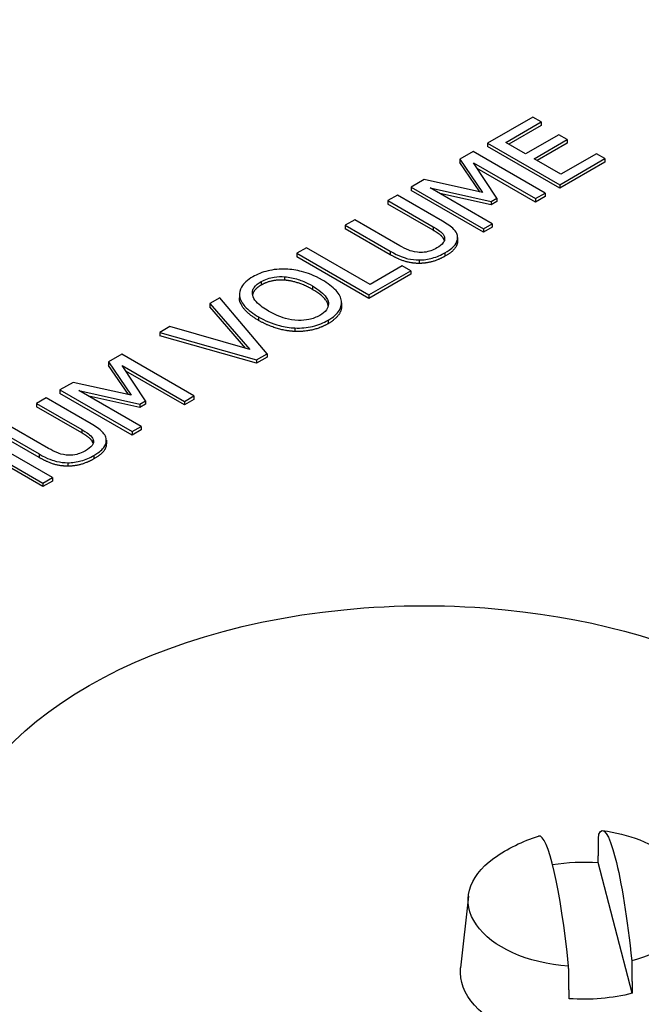
# Paper-space layout 'Sheet 1' of a CAD drawing. Units: inches. Extents: x 0.1 to 16.4, y 6 to 16.3.
# Drawn here: x 1.7 to 1.9, y 8.6 to 8.9 of the extents above; entities that cross this region are included whole.
import ezdxf

# ---------------------------------------------------------------- set-up
doc = ezdxf.new("R2010")
doc.units = ezdxf.units.IN
doc.header["$MEASUREMENT"] = 0
doc.layers.add('Visible (ANSI)', color=7, linetype='Continuous', lineweight=50)
doc.layers.add('Visible Narrow (ANSI)', color=7, linetype='Continuous', lineweight=35)

psp = doc.layouts.new('Sheet 1')

# ---------------------------------------------------------------- linework, layer by layer
at = {"layer": 'Visible (ANSI)', "linetype": 'Continuous', "lineweight": 25}
for p, q in [((1.899291888983953, 8.880076756071048), (1.886020743721019, 8.872414656781075)), ((1.901801716974205, 8.878627706205407), (1.899291888983953, 8.880076756071048)), ((1.891349830549188, 8.87259330676443), (1.901801716974205, 8.878627706205407)), ((1.901801716974205, 8.877607085479212), (1.892233714025679, 8.872082996401332)), ((1.901801716974205, 8.878627706205407), (1.901801716974205, 8.877607085479212)), ((1.90690732596795, 8.874866131553972), (1.897160254252867, 8.86923865707513)), ((1.909417153958202, 8.87341708168833), (1.90690732596795, 8.874866131553972)), ((1.886020743721019, 8.872414656781075), (1.886020743721019, 8.87139403605488)), ((1.886020743721019, 8.872414656781075), (1.907233947418717, 8.860167207915765)), ((1.907233947418717, 8.85914658718957), (1.886020743721019, 8.87139403605488)), ((1.897160254252867, 8.86923865707513), (1.891349830549188, 8.87259330676443)), ((1.899670082242665, 8.867789607209488), (1.909417153958202, 8.87341708168833)), ((1.909417153958202, 8.872396460962136), (1.900553965719155, 8.867279296846391)), ((1.909417153958202, 8.87341708168833), (1.909417153958202, 8.872396460962136)), ((1.881723093052642, 8.869933407011104), (1.877803635643431, 8.867670507220737)), ((1.902936296750795, 8.857685958145794), (1.881723093052642, 8.869933407011104)), ((1.917995264691854, 8.86927835707138), (1.907543378266837, 8.863243957630857)), ((1.920505092681651, 8.867829307205739), (1.917995264691854, 8.86927835707138)), ((1.877803635643431, 8.867670507220737), (1.88449078008307, 8.857894383126222)), ((1.877803635643431, 8.867670507220737), (1.877803635643431, 8.866649886494542)), ((1.883669032687976, 8.858075097974961), (1.877803635643431, 8.866649886494542)), ((1.888736858943048, 8.856236908279698), (1.881843427271633, 8.866608532318878)), ((1.881843427271633, 8.866608532318878), (1.900117037912423, 8.856058258296343)), ((1.907543378266837, 8.863243957630857), (1.899670082242665, 8.867789607209488)), ((1.907233947418717, 8.860167207915765), (1.920505092681651, 8.867829307205739)), ((1.920505092681651, 8.866808686479544), (1.907233947418717, 8.85914658718957)), ((1.920505092681651, 8.867829307205739), (1.920505092681651, 8.866808686479544)), ((1.900117037912423, 8.855037637570149), (1.882944164147375, 8.864952400861057)), ((1.867386130424165, 8.861655957777657), (1.863535435425547, 8.859432757983996)), ((1.863535435425547, 8.859432757983996), (1.884748639123245, 8.847185309118686)), ((1.863535435425547, 8.859432757983996), (1.863535435425547, 8.858412137257801)), ((1.88449078008307, 8.857894383126222), (1.867386130424165, 8.861655957777657)), ((1.907233947418717, 8.860167207915765), (1.907233947418717, 8.85914658718957)), ((1.859495643797345, 8.85710038319985), (1.856676384958973, 8.855472683350854)), ((1.872732407854983, 8.849458133907774), (1.859495643797345, 8.85710038319985)), ((1.884748639123245, 8.846164688392491), (1.863535435425547, 8.858412137257801)), ((1.887378801332034, 8.848703833977652), (1.869105190691243, 8.859254108000187)), ((1.869105190691243, 8.859254108000187), (1.88701779867597, 8.855244408371618)), ((1.88701779867597, 8.854223787645878), (1.871992358661373, 8.857587200795479)), ((1.900117037912423, 8.856058258296343), (1.902936296750795, 8.857685958145794)), ((1.902936296750795, 8.8566653374196), (1.900117037912423, 8.855037637570149)), ((1.902936296750795, 8.857685958145794), (1.902936296750795, 8.8566653374196)), ((1.856676384958973, 8.855472683350854), (1.856676384958973, 8.85445206262466)), ((1.856676384958973, 8.855472683350854), (1.869981911427658, 8.847790734062528)), ((1.869981911427658, 8.846770113336333), (1.856676384958973, 8.85445206262466)), ((1.88701779867597, 8.855244408371618), (1.888736858943048, 8.856236908279698)), ((1.88701779867597, 8.855244408371618), (1.88701779867597, 8.854223787645878)), ((1.888736858943048, 8.855216287553503), (1.88701779867597, 8.854223787645878)), ((1.888736858943048, 8.856236908279698), (1.888736858943048, 8.855216287553503)), ((1.900117037912423, 8.856058258296343), (1.900117037912423, 8.855037637570149)), ((1.846963694449187, 8.849865058870364), (1.844144435610815, 8.848237359020914)), ((1.844144435610815, 8.848237359020914), (1.844144435610815, 8.847216738294719)), ((1.844144435610815, 8.848237359020914), (1.857381199668907, 8.840595109729293)), ((1.860200458506824, 8.842222809578288), (1.846963694449187, 8.849865058870364)), ((1.884748639123245, 8.847185309118686), (1.887378801332034, 8.848703833977652)), ((1.887378801332034, 8.848703833977652), (1.887378801332034, 8.847683213251457)), ((1.857381199668907, 8.839574489003098), (1.844144435610815, 8.847216738294719)), ((1.887378801332034, 8.847683213251457), (1.884748639123245, 8.846164688392491)), ((1.884748639123245, 8.847185309118686), (1.884748639123245, 8.846164688392491)), ((1.877169825597321, 8.844666310580578), (1.877169825597321, 8.843645689854384)), ((1.83271268483395, 8.841637234632344), (1.829893425995579, 8.840009534783348)), ((1.829893425995579, 8.840009534783348), (1.829893425995579, 8.838988914057154)), ((1.829893425995579, 8.840009534783348), (1.851106629693277, 8.827762085918039)), ((1.851416060541396, 8.83083883563313), (1.83271268483395, 8.841637234632344)), ((1.851106629693277, 8.826741465191844), (1.829893425995579, 8.838988914057154)), ((1.860888082613656, 8.836307510126517), (1.851416060541396, 8.83083883563313)), ((1.863397910603908, 8.83485846026042), (1.860888082613656, 8.836307510126517)), ((1.851106629693277, 8.827762085918039), (1.863397910603908, 8.83485846026042)), ((1.863397910603908, 8.833837839534226), (1.851106629693277, 8.826741465191844)), ((1.863397910603908, 8.83485846026042), (1.863397910603908, 8.833837839534226)), ((1.812986973873194, 8.827911518970723), (1.812986973873194, 8.826890898244528)), ((1.851106629693277, 8.827762085918039), (1.851106629693277, 8.826741465191844)), ((1.807219021070523, 8.82691846099624), (1.804348190424207, 8.825260986149715)), ((1.804348190424207, 8.825260986149715), (1.804348190424207, 8.82424036542352)), ((1.804348190424207, 8.825260986149715), (1.816089372049646, 8.811693512406691)), ((1.821126218632344, 8.810452887521933), (1.807219021070523, 8.82691846099624)), ((1.813012254171099, 8.827464335945479), (1.813012254171099, 8.826443715219284)), ((1.843051781117538, 8.825457557740265), (1.843051781117538, 8.82443693701407)), ((1.814912296695638, 8.812033056225118), (1.804348190424207, 8.82424036542352)), ((1.79258981819612, 8.818472286778615), (1.789564272125972, 8.816725486940413)), ((1.789564272125972, 8.816725486940413), (1.789564272125972, 8.815704866214219)), ((1.789564272125972, 8.816725486940413), (1.818083481959547, 8.808696162684555)), ((1.816089372049646, 8.811693512406691), (1.79258981819612, 8.818472286778615)), ((1.818083481959547, 8.80767554195836), (1.789564272125972, 8.815704866214219)), ((1.778424761594124, 8.810294087536477), (1.774505304184913, 8.80803118774611)), ((1.799637965291822, 8.798046638671167), (1.778424761594124, 8.810294087536477)), ((1.818083481959547, 8.808696162684555), (1.821126218632344, 8.810452887521933)), ((1.821126218632344, 8.810452887521933), (1.821126218632344, 8.809432266795739)), ((1.774505304184913, 8.80803118774611), (1.781192448624552, 8.79825506365205)), ((1.774505304184913, 8.80803118774611), (1.774505304184913, 8.807010567019915)), ((1.821126218632344, 8.809432266795739), (1.818083481959547, 8.80767554195836)), ((1.818083481959547, 8.808696162684555), (1.818083481959547, 8.80767554195836)), ((1.780370701229458, 8.798435778500334), (1.774505304184913, 8.807010567019915)), ((1.78543852748453, 8.796597588805525), (1.778545095813115, 8.806969212844706)), ((1.778545095813115, 8.806969212844706), (1.796818706453905, 8.796418938822171)), ((1.796818706453905, 8.795398318095977), (1.779645832688857, 8.805313081386885)), ((1.764087798965647, 8.802016638303485), (1.760237103967029, 8.799793438509369)), ((1.781192448624552, 8.79825506365205), (1.764087798965647, 8.802016638303485)), ((1.760237103967029, 8.799793438509369), (1.781450307664727, 8.787545989644059)), ((1.760237103967029, 8.799793438509369), (1.760237103967029, 8.798772817783174)), ((1.781450307664727, 8.786525368917864), (1.760237103967029, 8.798772817783174)), ((1.784080469873516, 8.78906451450348), (1.765806859232725, 8.799614788526014)), ((1.765806859232725, 8.799614788526014), (1.783719467217452, 8.795605088897446)), ((1.756197312338827, 8.797461063725223), (1.753378053500455, 8.795833363876227)), ((1.753378053500455, 8.795833363876227), (1.753378053500455, 8.794812743150032)), ((1.753378053500455, 8.795833363876227), (1.76668357996914, 8.788151414587901)), ((1.769434076396465, 8.789818814433602), (1.756197312338827, 8.797461063725223)), ((1.783719467217452, 8.794584468171252), (1.768694027202855, 8.797947881321306)), ((1.783719467217452, 8.795605088897446), (1.78543852748453, 8.796597588805525)), ((1.78543852748453, 8.796597588805525), (1.78543852748453, 8.795576968079331)), ((1.796818706453905, 8.796418938822171), (1.799637965291822, 8.798046638671167)), ((1.799637965291822, 8.797026017944972), (1.796818706453905, 8.795398318095977)), ((1.796818706453905, 8.796418938822171), (1.796818706453905, 8.795398318095977)), ((1.799637965291822, 8.798046638671167), (1.799637965291822, 8.797026017944972)), ((1.76668357996914, 8.787130793861706), (1.753378053500455, 8.794812743150032)), ((1.783719467217452, 8.795605088897446), (1.783719467217452, 8.794584468171252)), ((1.78543852748453, 8.795576968079331), (1.783719467217452, 8.794584468171252)), ((1.756902127048306, 8.782583490103661), (1.743665362990669, 8.790225739395737)), ((1.740846104152297, 8.788598039546741), (1.754082868209935, 8.780955790254666)), ((1.754082868209935, 8.779935169528471), (1.740846104152297, 8.787577418820547)), ((1.781450307664727, 8.787545989644059), (1.784080469873516, 8.78906451450348)), ((1.784080469873516, 8.788043893777285), (1.781450307664727, 8.786525368917864)), ((1.781450307664727, 8.787545989644059), (1.781450307664727, 8.786525368917864)), ((1.784080469873516, 8.78906451450348), (1.784080469873516, 8.788043893777285)), ((1.758019516222248, 8.774018215897286), (1.736806312524095, 8.786265664762595)), ((1.773871494138803, 8.785026991105951), (1.773871494138803, 8.784006370380212)), ((1.736926646743086, 8.782940790070825), (1.755200257383876, 8.77239051604829)), ((1.755200257383876, 8.771369895322096), (1.738027383618828, 8.781284658613004)), ((1.755200257383876, 8.77239051604829), (1.758019516222248, 8.774018215897286)), ((1.758019516222248, 8.772997595171091), (1.755200257383876, 8.771369895322096)), ((1.758019516222248, 8.774018215897286), (1.758019516222248, 8.772997595171091)), ((1.755200257383876, 8.77239051604829), (1.755200257383876, 8.771369895322096)), ((1.928523626107108, 8.622333672922196), (1.918530717817703, 8.660766048324149)), ((1.880345836367724, 8.650941285645786), (1.878075488088598, 8.62979362041051))]:
    psp.add_line(p, q, dxfattribs=at)
at = {"layer": 'Visible (ANSI)', "linetype": 'Continuous', "lineweight": 25, "extrusion": (0, 0, -1)}
for centre, radius, start, end in [((-1.867410230550831, 8.496328491594795), 0.2400000000000068, 84.32870734926026, 95.67129265073977), ((-1.914256054804355, 8.625051970980621), 0.04547157879461199, 54.48829687001078, 73.0586516310085), ((-1.914256054804355, 8.625051970980621), 0.04547157879461194, 97.03434936693053, 125.5117031299892)]:
    psp.add_arc(centre, radius, start, end, dxfattribs=at)
for centre, major_axis, ratio, start_param, end_param in [((1.867410230550831, 8.655545324875675), (0.5237500000000149, -3.100297796265837e-14), 0.5773502691896258, 3.640553468279634, 5.857263308117589), ((1.867410230550831, 8.651462841971352), (0.5237500000000148, -3.094746681142712e-14), 0.577350269189626, 3.650491107289293, 5.856714377602064), ((1.867410230550831, 8.655545324875675), (-0.1399106857963361, -1.734723475976856e-18), 0.577350269189626, 4.895802727973757, 7.683643219113038), ((1.867410230550831, 8.655545324875675), (0.1399106857963361, 1.734723475976856e-18), 0.577350269189626, 4.882727395246132, 7.261786853270147), ((1.914256054804355, 8.649727786736548), (-0.03397529474832691, -1.301042606982642e-18), 0.577350269189626, 4.842946361048854, 6.963429669012967), ((1.914256054804355, 8.64074632434631), (0.03493767004711212, 3.469446951953712e-18), 0.5773502691896261, 4.446626171916175, 4.835047435796258), ((1.914256054804355, 8.649727786736548), (0.03397529474832685, 1.214306433183799e-17), 0.5773502691896261, 5.602940945346205, 7.425412692084384), ((1.914256054804355, 8.628498875632431), (0.03625000000000092, 2.645453300864705e-17), 0.5773502691896258, 6.221281951625784, 9.486681316323182), ((1.914256054804355, 8.64074632434631), (-0.0349376700471121, 2.086872341600158e-15), 0.5773502691896257, 4.291718963747105, 4.835047435796179)]:
    psp.add_ellipse(centre, major_axis=major_axis, ratio=ratio, start_param=start_param, end_param=end_param, dxfattribs=at)
at = {"layer": 'Visible (ANSI)', "linetype": 'Continuous', "lineweight": 25, "extrusion": (0, 0, -0.9999999999999999)}
psp.add_ellipse((1.923527171962178, 8.625855507257256), major_axis=(-0.003841989114249739, 0.04432846684378534), ratio=0.1212130027000156, start_param=6.079828054647637, end_param=7.728026742244992, dxfattribs=at)
at = {"layer": 'Visible (ANSI)', "linetype": 'Continuous', "lineweight": 25}
psp.add_ellipse((1.904984937646532, 8.624248434703986), major_axis=(-0.003841989114249746, 0.04432846684378552), ratio=0.1212130027000156, start_param=4.838343872114191, end_param=6.308917378612485, dxfattribs=at)
for points, degree, knots in [([(1.877167583344544, 8.84455518436198), (1.877184667822348, 8.844979324655014), (1.877104229458382, 8.845397121816404), (1.876667005547006, 8.846386812953824), (1.87627338203265, 8.846811766805786), (1.875220057881961, 8.847899042016252), (1.873981701781304, 8.848736853723494), (1.872732407854983, 8.849458133907774)], 3, [-0.07396801087087156, -0.07396801087087156, -0.07396801087087156, -0.07396801087087156, -0.06561193483278283, -0.06561193483278283, -0.05385110125475941, -0.05385110125475941, 0, 0, 0, 0]), ([(1.869981911427658, 8.847790734062528), (1.871339048804202, 8.847007190432578), (1.871957662222485, 8.846504640670446), (1.87274914276577, 8.84581814637204), (1.873100407134643, 8.845345619838099), (1.87328250714063, 8.844833084336642)], 3, [-0.0435371641514937, -0.0435371641514937, -0.0435371641514937, -0.0435371641514937, -0.02762164690106047, -0.02762164690106047, 0, 0, 0, 0]), ([(1.865392020513809, 8.84027750975838), (1.864140336468608, 8.840425747731842), (1.863276060162661, 8.840741128822629), (1.861934391545219, 8.841268763585958), (1.860992812584755, 8.841765343738189), (1.860200458506824, 8.842222809578288)], 3, [-0.04924097333215564, -0.04924097333215564, -0.04924097333215564, -0.04924097333215564, -0.03415460427924922, -0.03415460427924922, 0, 0, 0, 0]), ([(1.87328250714063, 8.844833084336642), (1.873381365711793, 8.844554419049928), (1.873404220614248, 8.844273686570887), (1.873282406202634, 8.84362428428085), (1.873099679517054, 8.843326108081783), (1.872535575510938, 8.842534393872484), (1.87186125305152, 8.842007673091302), (1.871064919395849, 8.841547909640667)], 3, [-0.05354763549689767, -0.05354763549689767, -0.05354763549689767, -0.05354763549689767, -0.04517720628749648, -0.04517720628749648, -0.03432614488548204, -0.03432614488548204, 0, 0, 0, 0]), ([(1.873471603770213, 8.840158409769629), (1.87530383118019, 8.841216246757995), (1.8760540692424, 8.842013595385197), (1.87691323796389, 8.843171726062792), (1.877157134142635, 8.843849340956695), (1.877167583344544, 8.84455518436198)], 3, [-0.06651327364479462, -0.06651327364479462, -0.06651327364479462, -0.06651327364479462, -0.03726488744118792, -0.03726488744118792, 0, 0, 0, 0]), ([(1.857381199668907, 8.840595109729293), (1.859922464134797, 8.839127910005573), (1.861654651152548, 8.838620943444312), (1.863610323051489, 8.838154019699687), (1.864719952805444, 8.83802929780768), (1.865873357388864, 8.838034459966366)], 3, [-0.06450468168212548, -0.06450468168212548, -0.06450468168212548, -0.06450468168212548, -0.03515682797989847, -0.03515682797989847, 0, 0, 0, 0]), ([(1.871064919395849, 8.841547909640667), (1.870531420306634, 8.841239893798047), (1.869939108439212, 8.840952299898618), (1.868833118574003, 8.840561635050562), (1.868163958431069, 8.840365427259712), (1.866692993343804, 8.840198483049335), (1.866042240403203, 8.840200619653842), (1.865392020513809, 8.84027750975838)], 3, [-0.08117966813778213, -0.08117966813778213, -0.08117966813778213, -0.08117966813778213, -0.04569306112654525, -0.04569306112654525, -0.0202301380791471, -0.0202301380791471, 0, 0, 0, 0]), ([(1.865873357388864, 8.838034459966366), (1.866528858669426, 8.838034459966366), (1.867175614361713, 8.838078182592653), (1.868544073493467, 8.838263771912807), (1.869185489125812, 8.838408821047324), (1.871114801858312, 8.83894287752537), (1.872375580660901, 8.839525620532186), (1.873471603770213, 8.840158409769629)], 3, [-0.08077089831103235, -0.08077089831103235, -0.08077089831103235, -0.08077089831103235, -0.06513697300706175, -0.06513697300706175, -0.04724432753435579, -0.04724432753435579, 0, 0, 0, 0]), ([(1.826678783295847, 8.835354710214688), (1.825794712896823, 8.835385540849074), (1.824916193859735, 8.835357865361402), (1.822967223840806, 8.835164927097594), (1.822065996444508, 8.834984331670512), (1.81974725746295, 8.834432432704943), (1.818264298799022, 8.833811555018201), (1.816966092785606, 8.833062035426792)], 3, [-0.09303632171117061, -0.09303632171117061, -0.09303632171117061, -0.09303632171117061, -0.07642962346075188, -0.07642962346075188, -0.05595946798198327, -0.05595946798198327, 0, 0, 0, 0]), ([(1.837405719363232, 8.832099310516242), (1.835005544506203, 8.833485052115975), (1.832935067838662, 8.83420327674321), (1.829845297395423, 8.83501618232367), (1.828291756173712, 8.835281190451951), (1.826678783295847, 8.835354710214688)], 3, [-0.1035140677864059, -0.1035140677864059, -0.1035140677864059, -0.1035140677864059, -0.04931638542256643, -0.04931638542256643, 0, 0, 0, 0]), ([(1.816966092785606, 8.833062035426792), (1.816204537426984, 8.832622351235386), (1.815514544152848, 8.832143224969968), (1.814381032040728, 8.831129633703767), (1.813937332313344, 8.83061101591693), (1.81310831783594, 8.82921949753245), (1.812912269373555, 8.828353320192946), (1.813012254171099, 8.827464335945479)], 3, [-0.1102923228893315, -0.1102923228893315, -0.1102923228893315, -0.1102923228893315, -0.07768654046454777, -0.07768654046454777, -0.04703090603399269, -0.04703090603399269, 0, 0, 0, 0]), ([(1.816914520977662, 8.827672760926362), (1.816825571208028, 8.828073331280848), (1.816810348394938, 8.82847741102205), (1.816987067006266, 8.82933459301239), (1.817189153117852, 8.829697159564148), (1.81785068513409, 8.83061248673448), (1.818576979446789, 8.831173381535336), (1.819424348967914, 8.831662610556577)], 3, [-0.06623424819729505, -0.06623424819729505, -0.06623424819729505, -0.06623424819729505, -0.05233474783829714, -0.05233474783829714, -0.03652605758655759, -0.03652605758655759, 0, 0, 0, 0]), ([(1.819424348967914, 8.830641989830383), (1.817894385329964, 8.829758664912333), (1.816981482799292, 8.828323878158699), (1.816885361820368, 8.827819170480325)], 2, [0, 0, 0, 1, 1.47513173981337, 1.47513173981337, 1.47513173981337]), ([(1.819424348967914, 8.831662610556577), (1.819977174305677, 8.831981784414438), (1.820585264747024, 8.832266251138208), (1.821881463539739, 8.832717202173626), (1.822554656217108, 8.832887600509366), (1.824265991369884, 8.833153517746268), (1.825287908425707, 8.833180664228621), (1.826317780639783, 8.833101735423497)], 3, [-0.07790668981644874, -0.07790668981644874, -0.07790668981644874, -0.07790668981644874, -0.05401625179091001, -0.05401625179091001, -0.03166586029206604, -0.03166586029206604, 0, 0, 0, 0]), ([(1.826317780639783, 8.833101735423497), (1.82771531325352, 8.832999043408563), (1.829061883935083, 8.832685975488403), (1.83113829149579, 8.832012261575073), (1.832603137433125, 8.831477732800977), (1.834466126306324, 8.830402135673467)], 3, [-0.1962902946808702, -0.1962902946808702, -0.1962902946808702, -0.1962902946808702, -0.08030456271769668, -0.08030456271769668, 0, 0, 0, 0]), ([(1.843027046437328, 8.825916036088984), (1.842968089477381, 8.826440233864105), (1.84279929800914, 8.826954751628818), (1.842258427060187, 8.828001781236253), (1.841871759981586, 8.828528999904393), (1.84038608457422, 8.830167466225703), (1.838980986791739, 8.831189829442337), (1.837405719363232, 8.832099310516242)], 3, [-0.1250932424331658, -0.1250932424331658, -0.1250932424331658, -0.1250932424331658, -0.09759749370097423, -0.09759749370097423, -0.06790226382865364, -0.06790226382865364, 0, 0, 0, 0]), ([(1.82159036490475, 8.822968311362274), (1.820482114599599, 8.823608159974356), (1.818976573225427, 8.824588838861473), (1.817438712917919, 8.826378958186524), (1.817057147620289, 8.827013996682581), (1.816914520977662, 8.827672760926362)], 3, [-0.1055345409151627, -0.1055345409151627, -0.1055345409151627, -0.1055345409151627, -0.03504873113991646, -0.03504873113991646, 0, 0, 0, 0]), ([(1.834466126306324, 8.830402135673467), (1.835377162528403, 8.829876148665335), (1.836245007765228, 8.829303225225885), (1.837609626515132, 8.828170454542487), (1.838156805250492, 8.82760869850199), (1.839108269558437, 8.82616081782544), (1.839188770276905, 8.825488274033432), (1.839171717365844, 8.824450744536534), (1.838982379675144, 8.823888675739), (1.838147151705471, 8.822732235265448), (1.837470068895982, 8.822191613657651), (1.836649332845809, 8.821717761477885)], 3, [-0.126452489093416, -0.126452489093416, -0.126452489093416, -0.126452489093416, -0.1068715032102033, -0.1068715032102033, -0.09014599605611968, -0.09014599605611968, -0.06613625761070907, -0.06613625761070907, -0.03537801570501751, -0.03537801570501751, 0, 0, 0, 0]), ([(1.839136022442744, 8.824577698576377), (1.839126995743754, 8.824629708798511), (1.838643442755711, 8.826969740170625), (1.834466126306324, 8.829381514947272)], 2, [0.9771303915049432, 0.9771303915049432, 0.9771303915049432, 1, 2, 2, 2]), ([(1.813012254171099, 8.827464335945479), (1.813199392813658, 8.82626041100957), (1.813882540414852, 8.825200447201496), (1.81562861569455, 8.82321595430085), (1.817076899359108, 8.822179812224476), (1.818650771847842, 8.8212711365195)], 3, [-0.1173961922878894, -0.1173961922878894, -0.1173961922878894, -0.1173961922878894, -0.06784213464418606, -0.06784213464418606, 0, 0, 0, 0]), ([(1.839073207822366, 8.820298486609772), (1.839830061185694, 8.820735456102739), (1.840514027766858, 8.821211156444406), (1.841640941016976, 8.822214286162762), (1.842104489277972, 8.822743233044548), (1.842943166067016, 8.824141263292404), (1.84312291961669, 8.825019327110567), (1.843027046437328, 8.825916036088984)], 3, [-0.1109243014237252, -0.1109243014237252, -0.1109243014237252, -0.1109243014237252, -0.07810599656336646, -0.07810599656336646, -0.04742998121594039, -0.04742998121594039, 0, 0, 0, 0]), ([(1.836649332845809, 8.821717761477885), (1.83618303038611, 8.821448541627433), (1.835676045436685, 8.821204158793535), (1.834605478198682, 8.820799255849579), (1.834055424479629, 8.820637785608596), (1.832472919831162, 8.820307594339283), (1.831436798257528, 8.820228366170795), (1.828948169471005, 8.8202979387288), (1.827689127723716, 8.820528779261167), (1.824737135144005, 8.821335357290991), (1.823043814646098, 8.82212916176286), (1.82159036490475, 8.822968311362274)], 3, [-0.1595124087535638, -0.1595124087535638, -0.1595124087535638, -0.1595124087535638, -0.1425747593691322, -0.1425747593691322, -0.126642570342695, -0.126642570342695, -0.0993587323020661, -0.0993587323020661, -0.06265128449430236, -0.06265128449430236, 0, 0, 0, 0]), ([(1.843051781117538, 8.82443693701407), (1.843051781117538, 8.82308549538675), (1.841153270745963, 8.820478790772086), (1.839073207822366, 8.819277865883578)], 2, [0.1438848920863227, 0.1438848920863227, 0.1438848920863227, 1, 2, 2, 2]), ([(1.818650771847842, 8.8212711365195), (1.820459704328641, 8.82022674886457), (1.822515655488587, 8.81931087683779), (1.826274506543996, 8.818330341662204), (1.827779196900337, 8.818080662039392), (1.829343326709932, 8.818015736821053)], 3, [-0.1257409472368292, -0.1257409472368292, -0.1257409472368292, -0.1257409472368292, -0.0477977318496853, -0.0477977318496853, 0, 0, 0, 0]), ([(1.829343326709932, 8.818015736821053), (1.830234855769504, 8.817982741657943), (1.831122720585427, 8.818004701123755), (1.832848522745735, 8.81816665448514), (1.833693713486355, 8.818301614994652), (1.83626228711546, 8.818911360658603), (1.837761519263495, 8.819541182866942), (1.839073207822366, 8.820298486609772)], 3, [-0.1139751097667385, -0.1139751097667385, -0.1139751097667385, -0.1139751097667385, -0.08462925360151444, -0.08462925360151444, -0.05654063621225083, -0.05654063621225083, 0, 0, 0, 0]), ([(1.76668357996914, 8.788151414587901), (1.768040717345684, 8.787367870958406), (1.768659330763967, 8.786865321195819), (1.769450811307252, 8.786178826897412), (1.769802075676125, 8.785706300363472), (1.769984175682112, 8.785193764862015)], 3, [-0.04353716415149608, -0.04353716415149608, -0.04353716415149608, -0.04353716415149608, -0.0276216469010614, -0.0276216469010614, 0, 0, 0, 0]), ([(1.773869251886026, 8.784915864887807), (1.77388633636383, 8.785340005180842), (1.773805897999864, 8.785757802341777), (1.773368674088488, 8.786747493479197), (1.772975050574132, 8.787172447331159), (1.771921726422988, 8.78825972254208), (1.770683370322786, 8.789097534248867), (1.769434076396465, 8.789818814433602)], 3, [-0.07396801087101194, -0.07396801087101194, -0.07396801087101194, -0.07396801087101194, -0.06561193483285745, -0.06561193483285745, -0.05385110125475934, -0.05385110125475934, 0, 0, 0, 0]), ([(1.769984175682112, 8.785193764862015), (1.770083034252821, 8.7849150995753), (1.77010588915573, 8.784634367096714), (1.769984074744116, 8.783984964806677), (1.769801348058536, 8.78368678860761), (1.76923724405242, 8.782895074397857), (1.768562921593002, 8.782368353616675), (1.767766587937331, 8.781908590166495)], 3, [-0.05354763549679298, -0.05354763549679298, -0.05354763549679298, -0.05354763549679298, -0.04517720628744503, -0.04517720628744503, -0.03432614488548247, -0.03432614488548247, 0, 0, 0, 0]), ([(1.770173272311695, 8.780519090295002), (1.772005499721217, 8.781576927283368), (1.772755737783427, 8.78237427591057), (1.773614906505372, 8.78353240658862), (1.773858802684117, 8.784210021482522), (1.773869251886026, 8.784915864887807)], 3, [-0.0665132736447585, -0.0665132736447585, -0.0665132736447585, -0.0665132736447585, -0.03726488744119219, -0.03726488744119219, 0, 0, 0, 0]), ([(1.762093689055291, 8.780638190284208), (1.76084200501009, 8.78078642825767), (1.759977728704143, 8.781101809348456), (1.758636060086246, 8.781629444111786), (1.757694481126236, 8.782126024263562), (1.756902127048306, 8.782583490103661)], 3, [-0.04924097333215108, -0.04924097333215108, -0.04924097333215108, -0.04924097333215108, -0.03415460427924882, -0.03415460427924882, 0, 0, 0, 0]), ([(1.767766587937331, 8.781908590166495), (1.767233088848116, 8.78160057432342), (1.766640776980694, 8.78131298042399), (1.765534787115485, 8.780922315575935), (1.764865626972551, 8.780726107785085), (1.763394661885286, 8.780559163574708), (1.762743908944685, 8.78056130017967), (1.762093689055291, 8.780638190284208)], 3, [-0.08117966813821163, -0.08117966813821163, -0.08117966813821163, -0.08117966813821163, -0.04569306112662754, -0.04569306112662754, -0.02023013807915142, -0.02023013807915142, 0, 0, 0, 0]), ([(1.754082868209935, 8.780955790254666), (1.756624132676279, 8.779488590530946), (1.75835631969403, 8.778981623969685), (1.760311991592971, 8.77851470022506), (1.761421621346926, 8.778389978333507), (1.762575025930346, 8.778395140491739)], 3, [-0.06450468168215179, -0.06450468168215179, -0.06450468168215179, -0.06450468168215179, -0.03515682797989997, -0.03515682797989997, 0, 0, 0, 0]), ([(1.762575025930346, 8.778395140491739), (1.763230527210908, 8.778395140491739), (1.763877282903195, 8.778438863118026), (1.765245742034494, 8.77862445243818), (1.765887157667294, 8.778769501572697), (1.767816470399794, 8.779303558050742), (1.769077249202383, 8.779886301058013), (1.770173272311695, 8.780519090295002)], 3, [-0.08077089831095875, -0.08077089831095875, -0.08077089831095875, -0.08077089831095875, -0.06513697300703229, -0.06513697300703229, -0.04724432753435585, -0.04724432753435585, 0, 0, 0, 0])]:
    psp.add_open_spline(points, degree=degree, knots=knots, dxfattribs=at)
for points in [[(1.87328250714063, 8.843812463610448), (1.873007457497806, 8.844586613538468), (1.871408731449264, 8.845946338412432), (1.869981911427658, 8.846770113336333)], [(1.873295703268013, 8.843773885068913), (1.87328934774041, 8.843793181137244), (1.87328250714063, 8.843812463610448)], [(1.877167583344544, 8.84353456363624), (1.877150392741896, 8.842373338743528), (1.875431332474818, 8.840269238938617), (1.873471603770213, 8.839137789043434)], [(1.877169825597321, 8.843645689854384), (1.877169825597321, 8.843590229935216), (1.877167583344544, 8.84353456363624)], [(1.865873357388864, 8.837013839240171), (1.863655769644083, 8.837003914240995), (1.859650359221632, 8.838264389124106), (1.857381199668907, 8.839574489003098)], [(1.873471603770213, 8.839137789043434), (1.871597828078848, 8.838055964143678), (1.867833086093469, 8.837013839240171), (1.865873357388864, 8.837013839240171)], [(1.826317780639783, 8.832081114697303), (1.824375242537826, 8.832229989683583), (1.820902740797919, 8.831495539751359), (1.819424348967914, 8.830641989830383)], [(1.834466126306324, 8.829381514947272), (1.832368872780535, 8.830592364834956), (1.828208746933797, 8.831942164710199), (1.826317780639783, 8.832081114697303)], [(1.813012254171099, 8.826443715219284), (1.812986973873194, 8.826668487257393), (1.812986973873194, 8.826890898244528)], [(1.818650771847842, 8.820250515793305), (1.815986228433303, 8.821788890650623), (1.813252922608626, 8.82489541536279), (1.813012254171099, 8.826443715219284)], [(1.829343326709932, 8.816995116094859), (1.826713164501143, 8.817104291084888), (1.821263743453983, 8.81874191593306), (1.818650771847842, 8.820250515793305)], [(1.839073207822366, 8.819277865883578), (1.836924382488633, 8.818037240998365), (1.832025060726664, 8.816895866104005), (1.829343326709932, 8.816995116094859)], [(1.769984175682112, 8.78417314413582), (1.769709126039288, 8.784947294064295), (1.768110399990746, 8.78630701893826), (1.76668357996914, 8.787130793861706)], [(1.769997371809495, 8.78413456559474), (1.769991016281892, 8.784153861662617), (1.769984175682112, 8.78417314413582)], [(1.773869251886026, 8.783895244161613), (1.773852061283378, 8.782734019269355), (1.7721330010163, 8.78062991946399), (1.770173272311695, 8.779498469568807)], [(1.773871494138803, 8.784006370380212), (1.773871494138803, 8.78395091046059), (1.773869251886026, 8.783895244161613)], [(1.762575025930346, 8.777374519765544), (1.760357438185565, 8.777364594766823), (1.756352027762659, 8.778625069649934), (1.754082868209935, 8.779935169528471)], [(1.770173272311695, 8.779498469568807), (1.76829949662033, 8.77841664466905), (1.764534754634951, 8.777374519765544), (1.762575025930346, 8.777374519765544)]]:
    psp.add_open_spline(points, degree=2, dxfattribs=at)
for points, weights in [([(1.918530717817703, 8.660766048324149), (1.918605990471406, 8.66503501186753), (1.918679189702743, 8.669176493042414)], [1, 1.000105326000808, 1]), ([(1.928375154222067, 8.631886152984407), (1.928448353453859, 8.627181628420203), (1.928523626107108, 8.622333672922196)], [1, 1.000105325876306, 1]), ([(1.909981391791462, 8.62072660036847), (1.909906119138213, 8.625574555866933), (1.909832919905966, 8.630279080431137)], [1, 1.000105325848526, 1])]:
    psp.add_rational_spline(points, weights, degree=2, dxfattribs=at)
at = {"layer": 'Visible Narrow (ANSI)', "linetype": 'Continuous', "lineweight": 25}
for p, q in [((1.869981911427658, 8.847790734062528), (1.869981911427658, 8.846770113336333)), ((1.87328250714063, 8.844833084336642), (1.87328250714063, 8.843812463610448)), ((1.877167583344544, 8.84455518436198), (1.877167583344544, 8.84353456363624)), ((1.857381199668907, 8.840595109729293), (1.857381199668907, 8.839574489003098)), ((1.873471603770213, 8.840158409769629), (1.873471603770213, 8.839137789043434)), ((1.865873357388864, 8.838034459966366), (1.865873357388864, 8.837013839240171)), ((1.819424348967914, 8.831662610556577), (1.819424348967914, 8.830641989830383)), ((1.826317780639783, 8.833101735423497), (1.826317780639783, 8.832081114697303)), ((1.834466126306324, 8.830402135673467), (1.834466126306324, 8.829381514947272)), ((1.818650771847842, 8.8212711365195), (1.818650771847842, 8.820250515793305)), ((1.839073207822366, 8.820298486609772), (1.839073207822366, 8.819277865883578)), ((1.829343326709932, 8.818015736821053), (1.829343326709932, 8.816995116094859)), ((1.76668357996914, 8.788151414587901), (1.76668357996914, 8.787130793861706)), ((1.769984175682112, 8.785193764862015), (1.769984175682112, 8.78417314413582)), ((1.773869251886026, 8.784915864887807), (1.773869251886026, 8.783895244161613)), ((1.754082868209935, 8.780955790254666), (1.754082868209935, 8.779935169528471)), ((1.762575025930346, 8.778395140491739), (1.762575025930346, 8.777374519765544)), ((1.770173272311695, 8.780519090295002), (1.770173272311695, 8.779498469568807))]:
    psp.add_line(p, q, dxfattribs=at)

doc.saveas('drawing.dxf')
